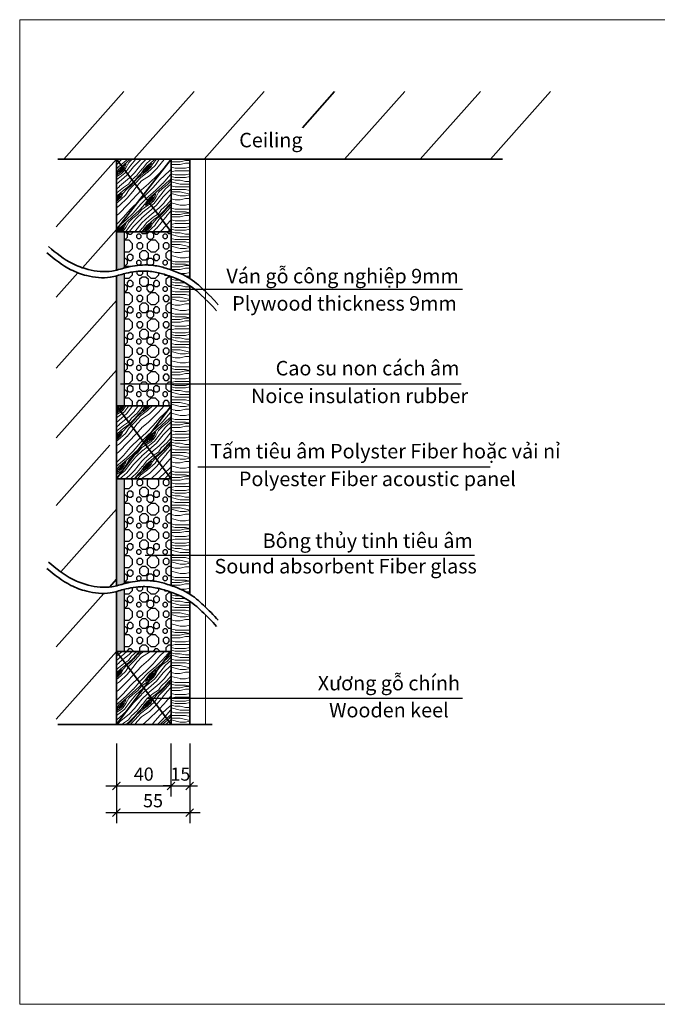
# Model space of a CAD drawing. Units: inches. Extents: x 30571 to 289873, y -9404 to 101742.
# Drawn here: x 159548 to 171668, y 54697 to 73411 of the extents above; entities that cross this region are included whole.
import ezdxf
from ezdxf.enums import TextEntityAlignment as Align

# ---------------------------------------------------------------- set-up
doc = ezdxf.new("R2010")
doc.units = ezdxf.units.IN
doc.header["$MEASUREMENT"] = 0
for name, color, linetype, lineweight in [('6-THAY2', 49, 'Continuous', 18), ('Hatch go', 46, 'Continuous', 18), ('S-concrete', 4, 'Continuous', 35), ('tuong', 4, 'Continuous', 40)]:
    doc.layers.add(name, color=color, linetype=linetype, lineweight=lineweight)
doc.layers.add('BongTT', color=2, linetype='Continuous', plot=False)
doc.layers.add('DIM', color=8, linetype='Continuous')
doc.styles.add('English', font='arial.ttf')
doc.styles.add('ghichu', font='txt', dxfattribs={"width": 0.8})
doc.dimstyles.new('1-1', dxfattribs={"dimtxt": 250, "dimasz": 150, "dimexe": 200, "dimexo": 0, "dimgap": 100, "dimtad": 1, "dimdec": 0, "dimzin": 0, "dimdsep": 46, "dimtxsty": 'ghichu', "dimblk1": 'ARCHTICK', "dimblk2": 'ARCHTICK', "dimsah": 1, "dimcen": 100, "dimdle": 200, "dimclrd": 8, "dimclre": 8, "dimclrt": 2, "dimadec": 0, "dimazin": 0, "dimtfac": 0.0001, "dimtdec": 0, "dimtix": 1, "dimtmove": 2, "dimatfit": 3, "dimldrblk": 'ARCHTICK', "dimfxl": 1, "dimtolj": 1, "dimtzin": 0, "dimarcsym": 0})
pattern_1 = [(180, (47169.4, 64450.5), (-6e-14, -500), [47.3405, -452.6595]), (135, (47202.87, 64417), (-500.0002, 0), [47.3405, -659.766]), (90, (47202.87, 64369.7), (-500, 3e-14), [47.3405, -452.6595]), (45, (47169.4, 64336.2), (0, 500.0002), [47.3405, -659.766]), (0, (47122.06, 64336.2), (0, 500), [47.3405, -452.6595]), (315, (47088.58, 64369.68), (500.0002, -1e-13), [47.3405, -659.766]), (270, (47088.6, 64417), (500, -9e-14), [47.3405, -452.6595]), (225, (47122.06, 64450.5), (-6e-14, -500.0002), [47.3405, -659.766]), (180, (47057.4, 64371.74), (-6e-14, -500), [54.2685, -445.7315]), (135, (47095.77, 64333.37), (-500.0002, 0), [54.2685, -652.8385]), (90, (47095.77, 64279.1), (-500, 3e-14), [54.2685, -445.7315]), (45, (47057.4, 64240.73), (0, 500.0002), [54.2685, -652.8385]), (0, (47003.13, 64240.73), (0, 500), [54.2685, -445.7315]), (315, (46964.75, 64279.1), (500.0002, -1e-13), [54.2685, -652.8385]), (270, (46964.75, 64333.37), (500, -9e-14), [54.2685, -445.7315]), (225, (47003.13, 64371.74), (-6e-14, -500.0002), [54.2685, -652.8385]), (180, (46829.77, 64335.74), (-6e-14, -500), [35.794, -464.206]), (135, (46855.1, 64310.43), (-500.0002, 0), [35.794, -671.3125]), (90, (46855.1, 64274.63), (-500, 3e-14), [35.794, -464.206]), (45, (46829.77, 64249.32), (0, 500.0002), [35.794, -671.3125]), (0, (46794, 64249.3), (0, 500), [35.794, -464.206]), (315, (46768.67, 64274.63), (500.0002, -1e-13), [35.794, -671.3125]), (270, (46768.67, 64310.43), (500, -9e-14), [35.794, -464.206]), (225, (46793.98, 64335.74), (-6e-14, -500.0002), [35.794, -671.3125]), (90, (46998.67, 64397.5), (-500, 3e-14), [71.597, -428.403]), (45, (46948.04, 64346.88), (0, 500.0002), [71.597, -635.51]), (0, (46876.44, 64346.9), (0, 500), [71.597, -428.403]), (315, (46825.8, 64397.5), (500.0002, -1e-13), [71.597, -635.51]), (270, (46825.8, 64469.1), (500, -9e-14), [71.597, -428.403]), (225, (46876.44, 64519.73), (-6e-14, -500.0002), [71.597, -635.51]), (180, (46948.04, 64519.73), (-6e-14, -500), [71.597, -428.403]), (135, (46998.67, 64469.1), (-500.0002, 0), [71.597, -635.51]), (90, (47193.1, 64561.45), (-500, 3e-14), [91.2285, -408.7715]), (45, (47128.6, 64496.94), (0, 500.0002), [91.2285, -615.8785]), (0, (47037.4, 64496.94), (0, 500), [91.2285, -408.7715]), (315, (46972.88, 64561.45), (500.0002, -1e-13), [91.2285, -615.8785]), (270, (46972.9, 64652.67), (500, -9e-14), [91.2285, -408.7715]), (225, (47037.4, 64717.2), (-6e-14, -500.0002), [91.2285, -615.8785]), (180, (47128.6, 64717.2), (-6e-14, -500), [91.2285, -408.7715]), (135, (47193.12, 64652.67), (-500.0002, 0), [91.2285, -615.8785]), (90, (46889.24, 64589.2), (-500, 3e-14), [47.3465, -452.6535]), (45, (46855.76, 64555.7), (0, 500.0002), [47.3465, -659.7605]), (0, (46808.4, 64555.7), (0, 500), [47.3465, -452.6535]), (315, (46774.94, 64589.2), (500.0002, -1e-13), [47.3465, -659.7605]), (270, (46774.94, 64636.54), (500, -9e-14), [47.3465, -452.6535]), (225, (46808.4, 64670.02), (-6e-14, -500.0002), [47.3465, -659.7605]), (180, (46855.76, 64670), (-6e-14, -500), [47.3465, -452.6535]), (135, (46889.24, 64636.54), (-500.0002, 0), [47.3465, -659.7605])]
pattern_2 = [(34.6952, (46484.97, 64836.75), (3959.79562, 2828.430567), [89.4424, -8854.829]), (45, (46558.5, 64887.7), (1e-13, 1131.371), [88, -712]), (63.4349, (46620.74, 64949.9), (565.6866, 1697.0556), [75.8944, -2453.927]), (217.875, (46654.68, 65017.77), (4525.48264, 3394.11374), [64.4984, -6385.308]), (219.8056, (46603.765, 64978.17), (6222.53735, 5091.171905), [88.363, -8747.9256]), (239.0362, (46535.88, 64921.6), (-1131.37226, -2262.7409), [98.9544, -3199.5296]), (54.4623, (46530.23, 64882), (2262.74319, 3394.11193), [48.6624, -4817.548]), (38.6598, (46558.51, 64921.6), (-5091.16938, -3959.796744), [72.443, -7171.865]), (230.7106, (46615.08, 64966.86), (-4525.48233, -5656.854667), [80.399, -7959.5016]), (213.6901, (46564.17, 64904.63), (2828.42621, 1697.05804), [40.792, -4038.423]), (39.8056, (46439.716, 64780.18), (-6222.53735, -5091.171905), [88.363, -8747.9256]), (33.6901, (46507.6, 64836.75), (-2828.42621, -1697.05804), [81.584, -3997.631]), (45, (46575.5, 64882), (1e-13, 1131.371), [96, -704]), (65.556, (46643.36, 64949.89), (1697.05958, 3959.79675), [68.352, -6766.851]), (48.8141, (46671.647, 65012.114), (7353.906688, 8485.284466), [120.2664, -11906.3704]), (39.8056, (46750.84, 65102.62), (-6222.53735, -5091.171905), [88.363, -8747.9256]), (45, (46818.7, 65159.2), (1e-13, 1131.371), [88, -712]), (50.1944, (46315.265, 64655.73), (5091.171905, 6222.53735), [88.363, -8747.9256]), (39.8056, (46371.834, 64723.614), (-6222.53735, -5091.171905), [88.363, -8747.9256]), (45, (46303.95, 64667.05), (1e-13, 1131.371), [48, -752]), (50.1944, (46337.89, 64700.99), (5091.171905, 6222.53735), [88.363, -8747.9256]), (45, (46394.5, 64768.9), (1e-13, 1131.371), [80, -720]), (55.3048, (46451.03, 64825.44), (-2828.430567, -3959.79562), [89.4424, -8854.829]), (50.1944, (46501.94, 64898.98), (5091.171905, 6222.53735), [88.363, -8747.9256]), (39.8056, (46558.51, 64966.86), (-6222.53735, -5091.171905), [88.363, -8747.9256]), (39.8056, (46626.39, 65023.43), (-6222.53735, -5091.171905), [88.363, -8747.9256]), (36.8699, (46694.27, 65080), (-3959.79748, -2828.42736), [113.137, -5543.717]), (45, (46784.8, 65147.9), (1e-13, 1131.371), [120, -680]), (32.4712, (47101.57, 64785.84), (3394.112506, 2262.742106), [73.756, -7301.879]), (39.2894, (47163.79, 64825.44), (-5656.854667, -4525.48233), [80.399, -7959.5016]), (53.1301, (47101.57, 64785.84), (2828.42736, 3959.79748), [56.569, -5600.2856]), (54.4623, (47135.51, 64831.1), (2262.74319, 3394.11193), [97.324, -4768.8856]), (45, (46626.4, 64344.6), (1e-13, 1131.371), [96, -704]), (35.5377, (46694.27, 64412.49), (-3394.11193, -2262.74319), [48.6624, -4817.548]), (246.8014, (46733.87, 64440.77), (1131.37105, 2262.7418), [43.0816, -4265.0504]), (237.9946, (46716.9, 64401.174), (3959.79978, 6222.538738), [106.7336, -10566.5976]), (37.875, (47163.79, 64848.065), (-4525.48264, -3394.11374), [64.4984, -6385.308]), (52.125, (47163.79, 64848.065), (3394.11374, 4525.48264), [64.4984, -6385.308]), (45, (46637.7, 64333.3), (1e-13, 1131.371), [64, -736]), (239.0362, (46682.96, 64378.55), (-1131.37226, -2262.7409), [65.9696, -3232.515]), (41.6335, (46745.186, 64474.713), (-9616.658042, -8485.274789), [136.235, -13487.2744]), (42.7094, (46847.01, 64565.222), (-14142.133294, -13010.767249), [200.16, -19815.8336]), (48.1798, (46994.088, 64700.987), (9050.97215, 10182.332866), [144.2224, -14277.983]), (54.4623, (47090.25, 64808.47), (2262.74319, 3394.11193), [145.9864, -4720.224]), (55.3048, (46677.304, 64293.69), (-2828.430567, -3959.79562), [89.4424, -8854.829]), (60.9454, (46728.22, 64367.23), (-1697.05641, -2828.42713), [116.4816, -5707.6064]), (45, (46784.8, 64469.06), (1e-13, 1131.371), [104, -696]), (36.8699, (46858.32, 64542.6), (-3959.79748, -2828.42736), [113.137, -5543.717]), (48.5763, (46948.833, 64610.477), (7919.60157, 9050.961918), [128.2496, -12696.7256]), (36.2538, (47033.686, 64706.644), (4525.485398, 3394.1098), [105.223, -10417.1336]), (30.9638, (47118.54, 64768.87), (-2262.7409, -1131.37226), [98.9544, -3199.5296]), (45, (47203.4, 64819.8), (1e-13, 1131.371), [56, -744]), (219.8056, (46745.186, 64474.71), (6222.53735, 5091.171905), [176.7256, -8659.563]), (40.2364, (46586.794, 64384.2), (-6788.220845, -5656.859575), [192.6656, -9440.6104]), (45, (46733.9, 64508.65), (1e-13, 1131.371), [184, -616]), (49.0856, (46863.98, 64638.76), (6788.227372, 7919.593846), [224.5704, -11003.964]), (45, (47011.06, 64808.5), (1e-13, 1131.371), [200, -600]), (52.125, (46705.59, 64265.41), (3394.11374, 4525.48264), [193.4944, -6256.312]), (51.3402, (46824.38, 64418.14), (3959.796744, 5091.16938), [144.8864, -7099.4216]), (42.5104, (46914.89, 64531.28), (-13010.774586, -11879.383523), [184.1736, -18233.2096]), (38.4802, (47050.656, 64655.732), (-16404.8769367, -13010.764924), [281.8224, -27900.4416]), (48.0128, (46337.893, 64633.105), (9616.649909, 10748.025403), [152.2104, -15068.828]), (36.8699, (46439.72, 64746.24), (-3959.79748, -2828.42736), [169.7056, -5487.149]), (42.6141, (46575.48, 64848.065), (-13576.440749, -12445.089392), [192.1664, -19024.493]), (55.6197, (46716.9, 64978.173), (-5091.16335, -7353.914194), [130.2304, -12892.8256]), (45, (46790.44, 65085.65), (1e-13, 1131.371), [160, -640]), (41.8202, (46270.01, 64700.987), (-10182.332866, -9050.97215), [144.2224, -14277.983]), (51.009, (46377.49, 64797.153), (-5091.16907, -6222.539147), [152.84, -15131.1384]), (51.7098, (46473.657, 64915.947), (-4525.487425, -5656.851353), [136.9376, -13556.856]), (39.2894, (46558.51, 65023.43), (-5656.854667, -4525.48233), [160.7984, -7879.1024]), (32.9052, (46682.96, 65125.25), (-6222.542692, -3959.793375), [114.5424, -11339.7144]), (54.4623, (46779.13, 65187.48), (2262.74319, 3394.11193), [97.324, -4768.8856]), (48.8141, (46377.49, 64593.507), (7353.906688, 8485.284466), [120.2664, -11906.3704]), (32.1957, (46456.687, 64684.016), (-9050.96976, -5656.848852), [180.488, -17868.3344]), (45, (46609.4, 64780.2), (1e-13, 1131.371), [200, -600]), (50.4403, (46750.843, 64921.604), (-5656.858176, -6788.221526), [168.76, -16707.2584]), (51.7098, (46858.323, 65051.71), (-4525.487425, -5656.851353), [136.9376, -13556.856]), (45, (46230.4, 64740.6), (1e-13, 1131.371), [136, -664]), (53.1301, (46326.58, 64836.75), (2828.42736, 3959.79748), [226.2744, -5430.58]), (42.6141, (46462.343, 65017.77), (-13576.440749, -12445.089392), [192.1664, -19024.493]), (39.4725, (46603.765, 65147.878), (13010.757476, 10748.032317), [249.1584, -24666.7]), (51.8428, (46745.186, 64225.81), (-8485.276491, -10748.027239), [201.435, -19942.0504]), (45, (46869.6, 64384.2), (1e-13, 1131.371), [224, -576]), (41.3478, (47028.029, 64542.595), (-18667.6123713, -16404.8850416), [376.765, -37299.753]), (45, (46547.2, 64423.8), (1e-13, 1131.371), [192, -608]), (49.7636, (46682.96, 64559.565), (5656.859575, 6788.220845), [192.6656, -9440.6104]), (43.1524, (46807.411, 64706.644), (-17536.245234, -16404.880788), [248.129, -24564.771]), (42.2737, (46988.43, 64876.35), (-11879.391838, -10748.025494), [168.1904, -16650.8464]), (39.8056, (46456.69, 64514.31), (-6222.53735, -5091.171905), [176.7256, -8659.563]), (45, (46592.45, 64627.45), (1e-13, 1131.371), [256, -544]), (46.9092, (46773.47, 64808.467), (15839.177638, 16970.5759135), [240.1336, -23773.196]), (48.5763, (46937.52, 64983.83), (7919.60157, 9050.961918), [128.2496, -12696.7256])]

# ---------------------------------------------------------------- blocks, each defined once
blk = doc.blocks.new('_ArchTick')
at = {"layer": 'tuong', "color": 0, "const_width": 0.15}
blk.add_lwpolyline([(-0.5, -0.5), (0.5, 0.5)], dxfattribs=at)
blk = doc.blocks.new('*D294')
at = {"layer": 'Defpoints', "color": 0, "ltscale": 0.5}
for p in [(161387, 59656), (162779, 59656), (162779, 58341)]:
    blk.add_point(p, dxfattribs=at)
at = {"layer": 'S-concrete', "color": 8, "lineweight": -2, "ltscale": 0.5}
for p, q in [((161387, 59656), (161387, 58141)), ((162779, 59656), (162779, 58141)), ((161187, 58341), (162979, 58341))]:
    blk.add_line(p, q, dxfattribs=at)
at = {"layer": 'S-concrete', "color": 8, "lineweight": -2, "ltscale": 0.5, "xscale": 150, "yscale": 150, "zscale": 150, "rotation": 180}
blk.add_blockref('_ArchTick', (161387, 58341), dxfattribs=at)
at = {"layer": 'S-concrete', "color": 8, "lineweight": -2, "ltscale": 0.5, "xscale": 150, "yscale": 150, "zscale": 150}
blk.add_blockref('_ArchTick', (162779, 58341), dxfattribs=at)
at = {"layer": 'S-concrete', "color": 2, "ltscale": 0.5, "insert": (162083, 58566), "char_height": 250, "attachment_point": 5, "style": 'ghichu'}
blk.add_mtext('\\A1;55', dxfattribs=at)
blk = doc.blocks.new('*D295')
at = {"layer": 'Defpoints', "color": 0, "ltscale": 0.5}
for p in [(161387, 59656), (162424, 59656), (162424, 58847)]:
    blk.add_point(p, dxfattribs=at)
at = {"layer": 'S-concrete', "color": 8, "lineweight": -2, "ltscale": 0.5}
for p, q in [((161387, 59656), (161387, 58647)), ((162424, 59656), (162424, 58647)), ((161187, 58847), (162624, 58847))]:
    blk.add_line(p, q, dxfattribs=at)
at = {"layer": 'S-concrete', "color": 8, "lineweight": -2, "ltscale": 0.5, "xscale": 150, "yscale": 150, "zscale": 150, "rotation": 180}
blk.add_blockref('_ArchTick', (161387, 58847), dxfattribs=at)
at = {"layer": 'S-concrete', "color": 8, "lineweight": -2, "ltscale": 0.5, "xscale": 150, "yscale": 150, "zscale": 150}
blk.add_blockref('_ArchTick', (162424, 58847), dxfattribs=at)
at = {"layer": 'S-concrete', "color": 2, "ltscale": 0.5, "insert": (161906, 59072), "char_height": 250, "attachment_point": 5, "style": 'ghichu'}
blk.add_mtext('\\A1;40', dxfattribs=at)
blk = doc.blocks.new('*D296')
at = {"layer": 'Defpoints', "color": 0, "ltscale": 0.5}
for p in [(162424, 59656), (162779, 59656), (162779, 58847)]:
    blk.add_point(p, dxfattribs=at)
at = {"layer": 'S-concrete', "color": 8, "lineweight": -2, "ltscale": 0.5}
for p, q in [((162424, 59656), (162424, 58647)), ((162779, 59656), (162779, 58647)), ((162424, 58847), (162274, 58847)), ((162424, 58847), (162779, 58847)), ((162779, 58847), (162929, 58847))]:
    blk.add_line(p, q, dxfattribs=at)
at = {"layer": 'S-concrete', "color": 8, "lineweight": -2, "ltscale": 0.5, "xscale": 150, "yscale": 150, "zscale": 150}
blk.add_blockref('_ArchTick', (162424, 58847), dxfattribs=at)
at = {"layer": 'S-concrete', "color": 8, "lineweight": -2, "ltscale": 0.5, "xscale": 150, "yscale": 150, "zscale": 150, "rotation": 180}
blk.add_blockref('_ArchTick', (162779, 58847), dxfattribs=at)
at = {"layer": 'S-concrete', "color": 2, "ltscale": 0.5, "insert": (162602, 59072), "char_height": 250, "attachment_point": 5, "style": 'ghichu'}
blk.add_mtext('\\A1;15', dxfattribs=at)

msp = doc.modelspace()

# ---------------------------------------------------------------- hatches: boundary and pattern name
at = {"layer": 'BongTT'}
h = msp.add_hatch(dxfattribs=at)
h.set_pattern_fill('COBBLES', color=256, scale=500, style=0, pattern_type=2)
h.set_pattern_definition(pattern_1)
edge = h.paths.add_edge_path()
edge.add_line((162424.9, 69377.8), (161531.7, 69377.8))
edge.add_line((161531.7, 69377.8), (161531.7, 68688.7))
edge.add_spline(control_points=[(161531.7, 68688.7), (161539.3, 68690.8), (161669.1, 68725.7), (161887.9, 68762.6), (162138.1, 68737.4), (162301.8, 68695.1), (162381.3, 68670.6), (162424.9, 68655.7)], knot_values=[1567.0419115, 1567.0419115, 1567.0419115, 1567.0419115, 1590.362523, 1968.3897367, 2226.1380958, 2337.4367996, 2475.601492, 2475.601492, 2475.601492, 2475.601492], degree=3, periodic=0)
edge.add_line((162424.9, 68655.7), (162424.9, 69377.8))
edge = h.paths.add_edge_path()
edge.add_spline(control_points=[(162424.9, 68529.1), (162371.2, 68548.4), (162281.4, 68576.7), (162107, 68621.7), (161859.7, 68646.6), (161651.5, 68612.3), (161531.7, 68581.3)], knot_values=[1599.0728519, 1599.0728519, 1599.0728519, 1599.0728519, 1770.1961501, 1881.4948539, 2139.243213, 2508.5600978, 2508.5600978, 2508.5600978, 2508.5600978], degree=3, periodic=0)
edge.add_line((161531.7, 68581.3), (161531.7, 66699.1))
edge.add_line((161531.7, 66699.1), (162424.9, 66699.1))
edge.add_line((162424.9, 66699.1), (162424.9, 68529.1))
h.paths.add_polyline_path([(162424.9, 66699.1), (161531.7, 66699.1), (161531.7, 66069.2), (162424.9, 66069.2)])
h = msp.add_hatch(dxfattribs=at)
h.set_pattern_fill('COBBLES', color=256, scale=500, style=0, pattern_type=2)
h.set_pattern_definition(pattern_1)
edge = h.paths.add_edge_path()
edge.add_line((162424.9, 64684.2), (161531.7, 64684.2))
edge.add_line((161531.7, 64684.2), (161531.7, 62690))
edge.add_spline(control_points=[(161531.7, 62690), (161539.3, 62692.1), (161669.1, 62727), (161887.9, 62763.9), (162138.1, 62738.7), (162301.8, 62696.4), (162381.3, 62671.9), (162424.9, 62657)], knot_values=[1567.0419115, 1567.0419115, 1567.0419115, 1567.0419115, 1590.362523, 1968.3897367, 2226.1380958, 2337.4367996, 2475.601492, 2475.601492, 2475.601492, 2475.601492], degree=3, periodic=0)
edge.add_line((162424.9, 62657), (162424.9, 64684.2))
edge = h.paths.add_edge_path()
edge.add_spline(control_points=[(162424.9, 62530.4), (162371.2, 62549.7), (162281.4, 62578), (162107, 62623), (161859.7, 62647.9), (161651.5, 62613.6), (161531.7, 62582.6)], knot_values=[1599.0728519, 1599.0728519, 1599.0728519, 1599.0728519, 1770.1961501, 1881.4948539, 2139.243213, 2508.5600978, 2508.5600978, 2508.5600978, 2508.5600978], degree=3, periodic=0)
edge.add_line((161531.7, 62582.6), (161531.7, 61402.4))
edge.add_line((161531.7, 61402.4), (162424.9, 61402.4))
edge.add_line((162424.9, 61402.4), (162424.9, 61639))
edge.add_line((162424.9, 61639), (162424.9, 62530.4))
at = {"layer": 'DIM'}
h = msp.add_hatch(color=256, dxfattribs=at)
edge = h.paths.add_edge_path()
edge.add_line((161531.7, 69377.8), (161387, 69377.8))
edge.add_line((161387, 69377.8), (161387, 68649.3))
edge.add_spline(control_points=[(161387, 68649.3), (161435.4, 68661.2), (161483.4, 68675.6), (161531.7, 68688.7)], knot_values=[1417.3719146, 1417.3719146, 1417.3719146, 1417.3719146, 1567.0419115, 1567.0419115, 1567.0419115, 1567.0419115], degree=3, periodic=0)
edge.add_line((161531.7, 68688.7), (161531.7, 69377.8))
edge = h.paths.add_edge_path()
edge.add_spline(control_points=[(161531.7, 68581.3), (161528.9, 68580.6), (161480.4, 68568), (161432.4, 68553.6), (161387, 68541.6)], knot_values=[1449.5045824, 1449.5045824, 1449.5045824, 1449.5045824, 1458.2149113, 1599.0728519, 1599.0728519, 1599.0728519, 1599.0728519], degree=3, periodic=0)
edge.add_line((161387, 68541.6), (161387, 66069.2))
edge.add_line((161387, 66069.2), (161531.7, 66069.2))
edge.add_line((161531.7, 66069.2), (161531.7, 68581.3))
h = msp.add_hatch(color=256, dxfattribs=at)
edge = h.paths.add_edge_path()
edge.add_line((161531.7, 64684.2), (161387, 64684.2))
edge.add_line((161387, 64684.2), (161387, 62650.6))
edge.add_spline(control_points=[(161387, 62650.6), (161435.4, 62662.5), (161483.4, 62676.9), (161531.7, 62690)], knot_values=[1417.3719146, 1417.3719146, 1417.3719146, 1417.3719146, 1567.0419115, 1567.0419115, 1567.0419115, 1567.0419115], degree=3, periodic=0)
edge.add_line((161531.7, 62690), (161531.7, 64684.2))
edge = h.paths.add_edge_path()
edge.add_spline(control_points=[(161531.7, 62582.6), (161528.9, 62581.9), (161480.4, 62569.3), (161432.4, 62554.9), (161387, 62542.9)], knot_values=[1449.5045824, 1449.5045824, 1449.5045824, 1449.5045824, 1458.2149113, 1599.0728519, 1599.0728519, 1599.0728519, 1599.0728519], degree=3, periodic=0)
edge.add_line((161387, 62542.9), (161387, 61402.4))
edge.add_line((161387, 61402.4), (161531.7, 61402.4))
edge.add_line((161531.7, 61402.4), (161531.7, 62582.6))
at = {"layer": 'Hatch go', "ltscale": 0.5}
h = msp.add_hatch(dxfattribs=at)
h.set_pattern_fill('WOOD8', color=256, scale=800, angle=45, style=0, pattern_type=2)
h.set_pattern_definition(pattern_2)
h.paths.add_polyline_path([(162424.9, 70708.7), (162424.5, 70708.7), (162424.5, 70757.2), (161897.3, 70078.9), (162424.9, 69377.8)])
h.paths.add_polyline_path([(161897.3, 70078.9), (161387, 69422.2), (161387, 69377.8), (162424.9, 69377.8)])
h.paths.add_polyline_path([(161897.3, 70078.9), (161387, 70757.2), (161387, 70068.3), (161387, 69422.2)])
h.paths.add_polyline_path([(162424.5, 70757.2), (161387, 70757.2), (161897.3, 70078.9)])
at = {"layer": 'Hatch go'}
h = msp.add_hatch(dxfattribs=at)
h.set_pattern_fill('LEGNO1', color=256, scale=1000, style=0, pattern_type=2)
h.set_pattern_definition([(0, (0, -1014.8), (0, 1000), [200, -300, 100, -400]), (0, (700, -989.8), (0, 1000), [200, -800]), (0, (600, -939.8), (0, 1000), [100, -900]), (0, (50, -914.8), (0, 1000), [50, -700, 50, -200]), (0, (400, -864.8), (0, 1000), [200, -300, 50, -450]), (0, (150, -839.8), (0, 1000), [150, -850]), (0, (400, -814.8), (0, 1000), [300, -700]), (0, (100, -789.8), (0, 1000), [200, -800]), (0, (500, -764.8), (0, 1000), [500, -500]), (0, (200, -714.8), (0, 1000), [100, -300, 200, -400]), (0, (900, -689.8), (0, 1000), [200, -800]), (0, (700, -664.8), (0, 1000), [100, -900]), (0, (500, -639.8), (0, 1000), [100, -900]), (0, (0, -614.8), (0, 1000), [200, -800]), (0, (500, -589.8), (0, 1000), [200, -800]), (0, (500, -539.8), (0, 1000), [200, -200, 200, -400]), (0, (300, -489.8), (0, 1000), [100, -500, 200, -200]), (0, (500, -464.8), (0, 1000), [300, -700]), (0, (500, -414.8), (0, 1000), [200, -800]), (0, (100, -389.8), (0, 1000), [300, -400, 100, -200]), (0, (100, -339.8), (0, 1000), [500, -500]), (0, (700, -314.8), (0, 1000), [100, -900]), (0, (400, -289.8), (0, 1000), [200, -800]), (0, (200, -264.8), (0, 1000), [100, -400, 100, -400]), (0, (100, -239.8), (0, 1000), [100, -300, 200, -400]), (0, (300, -214.8), (0, 1000), [100, -500, 100, -300]), (0, (500, -189.8), (0, 1000), [300, -700]), (0, (100, -139.8), (0, 1000), [200, -800]), (0, (600, -114.8), (0, 1000), [100, -900]), (0, (800, -89.8), (0, 1000), [100, -900]), (14.03624, (700, -939.77), (1000, -4e-08), [103, -4020.1055]), (14.03624, (800, -714.77), (1000, -4e-08), [103, -4020.1055]), (14.03624, (700, -114.77), (1000, -4e-08), [103, -4020.1055]), (14.03624, (400, -489.77), (1000, -4e-08), [103, -4020.1055]), (14.03624, (600, -339.77), (1000, -4e-08), [103, -4020.1055]), (14.03624, (700, -414.77), (1000, -4e-08), [103, -4020.1055]), (14.03624, (200, -239.77), (1000, -4e-08), [103, -4020.1055]), (14.03624, (600, -289.77), (1000, -4e-08), [103, -4020.1055]), (14.03624, (800, -664.77), (1000, -4e-08), [206, -3917.1055]), (14.03624, (700, -589.77), (1000, -4e-08), [206, -3917.1055]), (14.03624, (700, -539.77), (1000, -4e-08), [206, -3917.1055]), (165.96376, (400, -864.77), (-1000, -4e-08), [103, -206, 103, -3711.1055]), (165.96376, (200, -714.77), (-1000, -4e-08), [103, -4020.1055]), (165.96376, (200, -264.77), (-1000, -4e-08), [206, -3917.1055]), (194.03624, (700, -989.77), (-1000, 4e-08), [103, -4020.1055]), (345.96376, (900, -989.77), (1000, 4e-08), [103, -4020.1055]), (345.96376, (600, -639.77), (1000, 4e-08), [103, -4020.1055]), (345.96376, (800, -464.77), (1000, 4e-08), [103, -4020.1055]), (345.96376, (400, -389.77), (1000, 4e-08), [103, -4020.1055]), (345.96376, (300, -264.77), (1000, 4e-08), [103, -4020.1055]), (345.96376, (400, -214.77), (1000, 4e-08), [103, -4020.1055]), (345.96376, (400, -389.77), (1000, 4e-08), [103, -4020.1055]), (345.96376, (700, -239.77), (1000, 4e-08), [412, -3711.1055]), (345.96376, (100, -914.77), (1000, 4e-08), [412, -3711.1055]), (345.96376, (200, -839.77), (1000, 4e-08), [412, -3711.1055]), (345.96376, (300, -789.77), (1000, 4e-08), [103, -206, 206, -3608.1055]), (345.96376, (300, -714.77), (1000, 4e-08), [206, -206, 206, -3505.1055]), (345.96376, (200, -614.77), (1000, 4e-08), [412, -3711.1055]), (345.96376, (100, -539.77), (1000, 4e-08), [412, -3711.1055]), (345.96376, (100, -489.77), (1000, 4e-08), [412, -3711.1055]), (345.96376, (800, -189.77), (1000, 4e-08), [103, -4020.1055]), (345.96377, (900, -89.77), (1000, 0.0002), [206, -3917.1055]), (345.96377, (300, -139.77), (1000, 0.0002), [206, -3917.1055]), (345.96376, (200, -1014.77), (1000, 2e-05), [412, -3711.1055]), (345.96376, (800, -314.77), (1000, 2e-05), [309, -3814.1055]), (345.96376, (900, -389.77), (1000, 2e-05), [618, -3505.1055])])
edge = h.paths.add_edge_path()
edge.add_spline(control_points=[(162779, 62357.8), (162697.5, 62411.5), (162579.2, 62471.7), (162456.7, 62519), (162424.9, 62530.4)], knot_values=[2508.5600978, 2508.5600978, 2508.5600978, 2508.5600978, 2800.5099389, 2901.8227884, 2901.8227884, 2901.8227884, 2901.8227884], degree=3, periodic=0)
edge.add_line((162424.9, 62530.4), (162424.9, 61639))
edge.add_line((162424.9, 61639), (162424.9, 60514.4))
edge.add_line((162424.9, 60514.4), (162779, 60514.4))
edge.add_line((162779, 60514.4), (162779, 62357.8))
h.paths.add_polyline_path([(162779, 60514.4), (162424.9, 60514.4), (162424.9, 60344), (162424.9, 60017.5), (162779, 60017.5)])
edge = h.paths.add_edge_path()
edge.add_line((162779, 63234.6), (162424.9, 63234.6))
edge.add_line((162424.9, 63234.6), (162424.9, 62657))
edge.add_spline(control_points=[(162424.9, 62657), (162467.2, 62642.5), (162588.9, 62596.7), (162706.4, 62538.3), (162779, 62493.4)], knot_values=[2475.601492, 2475.601492, 2475.601492, 2475.601492, 2609.8729473, 2865.0093059, 2865.0093059, 2865.0093059, 2865.0093059], degree=3, periodic=0)
edge.add_line((162779, 62493.4), (162779, 63234.6))
h.paths.add_polyline_path([(162779, 66492.6), (162424.9, 66492.6), (162424.9, 65507.1), (162424.9, 63234.6), (162779, 63234.6)])
edge = h.paths.add_edge_path()
edge.add_spline(control_points=[(162779, 68356.5), (162697.5, 68410.2), (162579.2, 68470.4), (162456.7, 68517.7), (162424.9, 68529.1)], knot_values=[2508.5600978, 2508.5600978, 2508.5600978, 2508.5600978, 2800.5099389, 2901.8227884, 2901.8227884, 2901.8227884, 2901.8227884], degree=3, periodic=0)
edge.add_line((162424.9, 68529.1), (162424.9, 66492.6))
edge.add_line((162424.9, 66492.6), (162779, 66492.6))
edge.add_line((162779, 66492.6), (162779, 68356.5))
edge = h.paths.add_edge_path()
edge.add_line((162779, 70757.2), (162424.5, 70757.2))
edge.add_line((162424.5, 70757.2), (162424.5, 70708.7))
edge.add_line((162424.5, 70708.7), (162424.9, 70708.7))
edge.add_line((162424.9, 70708.7), (162424.9, 68655.7))
edge.add_spline(control_points=[(162424.9, 68655.7), (162467.2, 68641.2), (162588.9, 68595.4), (162706.4, 68537), (162779, 68492.1)], knot_values=[2475.601492, 2475.601492, 2475.601492, 2475.601492, 2609.8729473, 2865.0093059, 2865.0093059, 2865.0093059, 2865.0093059], degree=3, periodic=0)
edge.add_line((162779, 68492.1), (162779, 70757.2))
at = {"layer": 'Hatch go', "ltscale": 0.5}
h = msp.add_hatch(dxfattribs=at)
h.set_pattern_fill('WOOD8', color=256, scale=800, angle=45, style=0, pattern_type=2)
h.set_pattern_definition(pattern_2)
h.paths.add_polyline_path([(162424.9, 65507.1), (162424.9, 65589), (162424.9, 66069.2), (161905.9, 65376.7), (162424.9, 64684.2)])
h.paths.add_polyline_path([(161905.9, 65376.7), (161387, 64684.2), (162424.9, 64684.2)])
h.paths.add_polyline_path([(161387, 66069.2), (161387, 65426), (161387, 64684.2), (161905.9, 65376.7)])
h.paths.add_polyline_path([(162424.9, 66069.2), (161387, 66069.2), (161905.9, 65376.7)])
h = msp.add_hatch(dxfattribs=at)
h.set_pattern_fill('WOOD8', color=256, scale=800, angle=45, style=0, pattern_type=2)
h.set_pattern_definition(pattern_2)
h.paths.add_polyline_path([(162424.9, 61402.4), (161905.9, 60709.9), (162301, 60182.8), (162424.9, 60182.8), (162424.9, 60344)])
h.paths.add_polyline_path([(161905.9, 60709.9), (161387, 60017.5), (162424.9, 60017.5)])
h.paths.add_polyline_path([(161905.9, 60709.9), (161387, 61402.4), (161387, 60759.2), (161387, 60017.5)])
h.paths.add_polyline_path([(162424.9, 61402.4), (161387, 61402.4), (161905.9, 60709.9)])
h.paths.add_polyline_path([(162424.9, 60182.8), (162301, 60182.8), (162424.9, 60017.5)])

# ---------------------------------------------------------------- linework, layer by layer
msp.add_line((163867, 70757.2), (162779, 70757.2))
at = {"layer": '6-THAY2'}
for p, q in [((163080, 70757.2), (163080, 62244.4)), ((163080, 62099), (163080, 60017.5))]:
    msp.add_line(p, q, dxfattribs=at)
at = {"layer": 'DIM'}
for p, q in [((161531.7, 69377.8), (161531.7, 68688.7)), ((161531.7, 68581.3), (161531.7, 66069.2)), ((162605.8, 68288.8), (167967.8, 68288.8)), ((161464.9, 66492.6), (167941, 66492.6)), ((162934.7, 64915.2), (168492, 64915.2)), ((161531.7, 64684.2), (161531.7, 62690)), ((161930.6, 63234.6), (168194.4, 63234.6)), ((161531.7, 62582.6), (161531.7, 61402.4)), ((161962.1, 60514.4), (167967.8, 60514.4))]:
    msp.add_line(p, q, dxfattribs=at)
at = {"layer": 'Hatch go'}
msp.add_lwpolyline([(159548, 73410.5), (196331, 73410.5), (196331, 54696.7), (159548, 54696.7)], close=True, dxfattribs=at)
for centre in [(160256.2, 65180.7), (160287.3, 65296.4)]:
    msp.add_arc(centre, 4059.9, 41.63462, 47.28401, dxfattribs=at)
at = {"layer": 'S-concrete'}
for p, q in [((161528.7, 72043.2), (160384.7, 70757.2)), ((162863.2, 72043.2), (161719.2, 70757.2)), ((164197.7, 72043.2), (163053.7, 70757.2)), ((165532.2, 72043.2), (164920.5, 71355.6)), ((166866.7, 72043.2), (165722.7, 70757.2)), ((168304.7, 72043.2), (167160.7, 70757.2)), ((169639.2, 72043.2), (168495.2, 70757.2)), ((161387, 70757.2), (160242.9, 69471.1)), ((160270.4, 70757.2), (168725.4, 70757.2)), ((161387, 70757.2), (161387, 70068.3)), ((161387, 70757.2), (161974.2, 70757.2)), ((161387, 69422.2), (162424.5, 70757.2)), ((161387, 70757.2), (162424.9, 69377.8)), ((162424.5, 70708.7), (162424.5, 70757.2)), ((162779, 68492.1), (162779, 70757.2)), ((162424.9, 70708.7), (162424.9, 68655.7)), ((161387, 70068.3), (161387, 68649.3)), ((161387, 69422.2), (160740.8, 68695.8)), ((161387, 69377.8), (162424.9, 69377.8)), ((160655.1, 68599.4), (160242.9, 68136.1)), ((161387, 68541.6), (161387, 65426)), ((162424.9, 68529.1), (162424.9, 65507.1)), ((162779, 62493.4), (162779, 68356.5)), ((161387, 68071.1), (160242.9, 66785)), ((161387, 66751.8), (160242.9, 65465.8)), ((161387, 66069.2), (162424.9, 66069.2)), ((161387, 64684.2), (162424.9, 66069.2)), ((161387, 66069.2), (162424.9, 64684.2)), ((162424.9, 65507.1), (162424.9, 62657)), ((161263.7, 65324.8), (160242.9, 64177.3)), ((161387, 65426), (161387, 62650.6)), ((162424.9, 64684.2), (161387, 64684.2)), ((161387, 64106.3), (160327.4, 62915.1)), ((160253, 62831.5), (160242.9, 62820.2)), ((161387, 62776.7), (161253.7, 62626.8)), ((161147, 62506.9), (160242.9, 61490.6)), ((161387, 62542.9), (161387, 60759.2)), ((162424.9, 62530.4), (162424.9, 61639)), ((162779, 60017.5), (162779, 62357.8)), ((162424.9, 61639), (162424.9, 60344)), ((161387, 61402.4), (160242.9, 60116.3)), ((161387, 61402.4), (162424.9, 61402.4)), ((161387, 61402.4), (162424.9, 60017.5)), ((161387, 60017.5), (162424.9, 61402.4)), ((161387, 60759.2), (161387, 60017.5)), ((162424.9, 60344), (162424.9, 60017.5)), ((163204.6, 60017.5), (160274.2, 60017.5))]:
    msp.add_line(p, q, dxfattribs=at)
for centre in [(160256.2, 59182), (160287.3, 59297.7)]:
    msp.add_arc(centre, 4059.9, 41.63462, 47.28401, dxfattribs=at)
for points in [[(160095.2, 69096.8), (160552.7, 68773.6), (160852.4, 68663.3), (161302, 68631.8), (161554.4, 68694.8), (161928.5, 68749.2), (162185, 68723.5), (162292.9, 68696.6), (162550.6, 68608.1), (162910.5, 68398.5), (163041.4, 68279.3)], [(160064.1, 68981.1), (160521.5, 68658), (160821.3, 68547.6), (161270.9, 68516.1), (161523.3, 68579.1), (161897.4, 68633.5), (162153.8, 68607.9), (162261.8, 68580.9), (162519.5, 68492.5), (162879.4, 68282.8), (163010.3, 68163.6)], [(160095.2, 63098.1), (160552.7, 62774.9), (160852.4, 62664.6), (161302, 62633), (161554.4, 62696.1), (161928.5, 62750.4), (162185, 62724.8), (162292.9, 62697.9), (162550.6, 62609.4), (162910.5, 62399.8), (163041.4, 62280.6)], [(160064.1, 62982.4), (160521.5, 62659.2), (160821.3, 62548.9), (161270.9, 62517.4), (161523.3, 62580.4), (161897.4, 62634.8), (162153.8, 62609.1), (162261.8, 62582.2), (162519.5, 62493.8), (162879.4, 62284.1), (163010.3, 62164.9)]]:
    msp.add_spline(points, degree=3, dxfattribs=at)

# ---------------------------------------------------------------- texts
at = {"style": 'English'}
for s, height, p in [('Ceiling', 275.81, (164322.7, 71122.6)), ('Ván gỗ công nghiệp 9mm', 275.806, (165686, 68537.7)), ('Plywood thickness 9mm', 275.806, (165721.5, 68018.4)), ('Cao su non cách âm', 275.806, (166159.6, 66787.3)), ('Noice insulation rubber', 275.806, (166008.9, 66260.3)), ('Tấm tiêu âm Polyster Fiber hoặc vải nỉ', 275.806, (166497.5, 65209.9)), ('Polyester Fiber acoustic panel', 275.806, (166346.8, 64682.9)), ('Bông thủy tinh tiêu âm', 275.806, (166162.6, 63508.1)), ('Sound absorbent Fiber glass', 275.806, (165743.7, 63024.1)), ('Xương gỗ chính', 275.806, (166565.5, 60801.7)), ('Wooden keel', 275.806, (166565.5, 60288.2))]:
    msp.add_text(s, height=height, dxfattribs=at).set_placement(p, align=Align.MIDDLE_CENTER)

# ---------------------------------------------------------------- dimensions: what is measured, and where the dimension line sits
at = {"layer": 'S-concrete', "ltscale": 0.5}
for base, p1, p2, text, picture, middle in [((162779, 58340.7), (161387, 59655.9), (162779, 59655.9), '55', '*D294', (162083, 58565.7)), ((162424.5, 58847.3), (161387, 59655.9), (162424.5, 59655.9), '40', '*D295', (161905.7, 59072.3)), ((162779, 58847.3), (162424.5, 59655.9), (162779, 59655.9), '15', '*D296', (162601.7, 59072.3))]:
    dim = msp.add_linear_dim(base=base, p1=p1, p2=p2, text=text, dimstyle='1-1', dxfattribs=at)
    dim.commit()
    dim.dimension.update_dxf_attribs({"geometry": picture, "text_midpoint": middle})

doc.saveas('drawing.dxf')
